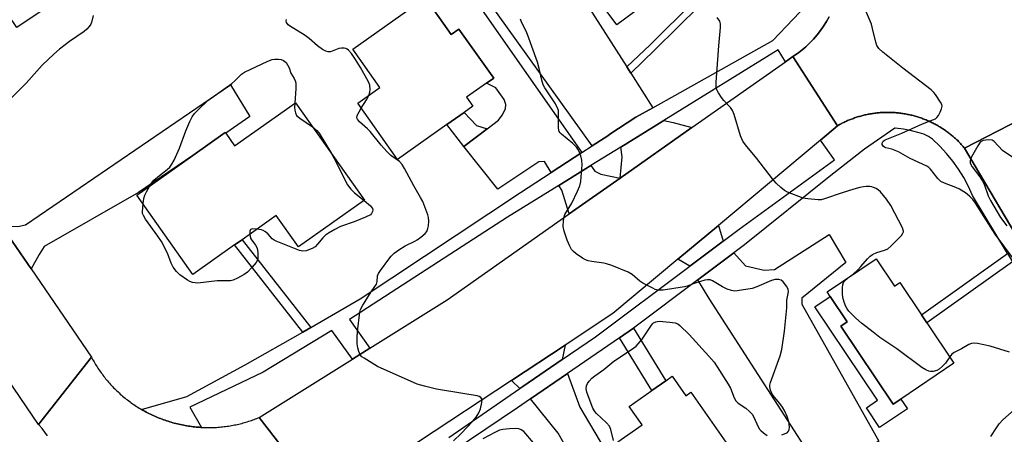
# Model space of a CAD drawing. Units: inches. Extents: x 1309759 to 1315759, y 489449 to 493450.
# Drawn here: x 1311268 to 1311575, y 489871 to 490000 of the extents above; entities that cross this region are included whole.
import ezdxf

# ---------------------------------------------------------------- set-up
doc = ezdxf.new("R2010")
doc.units = ezdxf.units.IN
doc.header["$MEASUREMENT"] = 0
for name, color, linetype in [('BLDG-Footprint', 5, 'Continuous'), ('CULTRL-Pad', 6, 'Continuous'), ('TRANS-Driveway', 251, 'Continuous'), ('TRANS-Non Street Sidewalk', 7, 'Continuous'), ('TRANS-Road', 130, 'Continuous'), ('TRANS-Street Sidewalk', 7, 'Continuous'), ('Undefined', 1, 'Continuous')]:
    doc.layers.add(name, color=color, linetype=linetype)

msp = doc.modelspace()

# ---------------------------------------------------------------- linework, layer by layer
at = {"layer": 'BLDG-Footprint'}
for points, elevation in [([(1311461.02, 490050.61), (1311461.14, 490050.44), (1311461.52, 490050.73), (1311461.57, 490050.66), (1311478.12, 490028.28), (1311474.56, 490025.65), (1311480.24, 490017.96), (1311454.06, 489998.61), (1311444.96, 490010.92), (1311455.36, 490018.59), (1311443.55, 490034.56), (1311442.17, 490036.42), (1311443.55, 490037.44), (1311436.42, 490047.53), (1311453.81, 490059.79)], 312.07), ([(1311288.7, 490012.18), (1311267.31, 489997.72), (1311262.32, 490005.11), (1311261.51, 490004.56), (1311253.59, 490016.28), (1311252.04, 490018.58), (1311244.39, 490029.89), (1311266.6, 490044.9)], 309.82), ([(1311394.47, 490006.92), (1311402.51, 489995.55), (1311404.94, 489997.26), (1311415.75, 489981.98), (1311413.47, 489980.37), (1311407.3, 489976.01), (1311409.26, 489973.24), (1311406.55, 489971.33), (1311401.14, 489967.51), (1311385.83, 489956.68), (1311373.45, 489974.19), (1311380.3, 489979.04), (1311371.88, 489990.95), (1311386.84, 490001.53), (1311391.27, 490004.66)], 308.78), ([(1311354.03, 489974.34), (1311375.5, 489943.97), (1311354.97, 489929.45), (1311348.06, 489939.22), (1311337.4, 489931.69), (1311335.09, 489930.06), (1311322.12, 489920.89), (1311304.65, 489945.6), (1311322.09, 489957.93), (1311332.17, 489965.06), (1311332.3, 489964.89), (1311335.08, 489960.95)], 333.45), ([(1311534.84, 489925.72), (1311540.52, 489917.26), (1311542.19, 489918.38), (1311548.94, 489908.33), (1311550.64, 489905.81), (1311559.08, 489893.23), (1311542.52, 489882.11), (1311540.17, 489880.53), (1311523.87, 489904.8), (1311525.87, 489906.14), (1311520.56, 489914.04), (1311519.59, 489915.48)], 312), ([(1311471.32, 489889.18), (1311475.56, 489883.14), (1311477.16, 489884.26), (1311499.71, 489852.06), (1311500.16, 489851.42), (1311492.63, 489846.15), (1311493.82, 489844.46), (1311494.78, 489843.09), (1311486.85, 489837.55), (1311486.58, 489837.93), (1311484.56, 489840.81), (1311477.45, 489835.84), (1311454.37, 489868.8), (1311461.96, 489874.12), (1311457.96, 489879.83), (1311464.97, 489884.74), (1311469.31, 489887.77)], 310.07)]:
    msp.add_lwpolyline(points, close=True, dxfattribs=dict(at, elevation=elevation))
at = {"layer": 'CULTRL-Pad'}
msp.add_lwpolyline([(1311523.87, 489904.8), (1311540.17, 489880.53), (1311542.52, 489882.11), (1311544.57, 489879.05), (1311535.91, 489873.24), (1311531.8, 489879.36), (1311535.31, 489881.72), (1311515.76, 489910.81), (1311520.56, 489914.04), (1311525.87, 489906.14)], close=True, dxfattribs=at)
at = {"layer": 'TRANS-Driveway'}
for points in [[(1311457.23, 489985.46), (1311458.44, 489983.56), (1311465.32, 489972.76), (1311460.05, 489969.81), (1311451.91, 489964.5), (1311451.25, 489964.07), (1311446.46, 489960.94), (1311406.83, 490016.1), (1311403.57, 490021.19), (1311399.16, 490028.09), (1311406.79, 490033.12), (1311415, 490038.54), (1311421.2, 490042.63), (1311423.13, 490039.74), (1311428, 490032.44), (1311431.51, 490026.78), (1311442.27, 490008.94)], [(1311443.2, 489958.81), (1311433.62, 489952.57), (1311431.53, 489956.03), (1311429.83, 489955.91), (1311417.04, 489947.43), (1311406.46, 489960.66), (1311413.69, 489966.16), (1311417.27, 489968.88), (1311418.41, 489970.42), (1311419.42, 489972.39), (1311419.58, 489973.8), (1311419.03, 489975.36), (1311416.38, 489978.91), (1311413.47, 489980.37), (1311415.75, 489981.98), (1311404.94, 489997.26), (1311402.51, 489995.55), (1311394.47, 490006.92), (1311391.79, 490012.74), (1311398.01, 490022.67), (1311402.02, 490017.74)], [(1311271.69, 489922.61), (1311262.58, 489935.93), (1311267.62, 489935.78), (1311269.93, 489936.29), (1311333.84, 489979.93), (1311339.81, 489970.01), (1311332.3, 489964.89), (1311332.17, 489965.06), (1311322.09, 489957.93), (1311305.12, 489946.36), (1311275.76, 489929.62), (1311274.18, 489927.05)], [(1311477.48, 489966.57), (1311455.09, 489950.83), (1311455.73, 489957.44), (1311455.34, 489960.49), (1311468.77, 489968.8), (1311471.68, 489968.16)], [(1311455.09, 489950.83), (1311439.29, 489939.71), (1311436.94, 489947.08), (1311436.04, 489948.56), (1311446.04, 489954.74), (1311447.23, 489953.05), (1311449.14, 489952.13)], [(1311487.2, 489931.23), (1311476.81, 489923.43), (1311473.12, 489925.62), (1311485.71, 489936.15)], [(1311479.35, 489919.19), (1311490.52, 489927.61), (1311494.18, 489923.61), (1311499.99, 489922.24), (1311503.18, 489922.39), (1311520.19, 489933.3), (1311525.36, 489924.61), (1311511.73, 489913.48), (1311511.71, 489911.6), (1311535.66, 489869.03), (1311518.48, 489858.22), (1311482.81, 489913.39)], [(1311437.12, 489894.39), (1311424.78, 489886.01), (1311423.86, 489885.38), (1311421.25, 489887.87), (1311438.03, 489898.92)], [(1311427.25, 489882.16), (1311438.73, 489890.01), (1311442.57, 489879.59), (1311450.24, 489866.61), (1311478.25, 489832.09), (1311484.78, 489822.76), (1311476.64, 489816.78), (1311474.63, 489815.36), (1311440.13, 489860.91), (1311439.05, 489865.73), (1311435.85, 489871.44)]]:
    msp.add_lwpolyline(points, close=True, dxfattribs=at)
at = {"layer": 'TRANS-Non Street Sidewalk'}
for points in [[(1311458.44, 489983.56), (1311457.23, 489985.46), (1311464.44, 489992.33), (1311478.18, 490005.88), (1311482.47, 490011.38), (1311483.63, 490013.16), (1311484.46, 490014.81), (1311485.16, 490017.18), (1311485.74, 490020.41), (1311485.7, 490023.82), (1311485.14, 490028.42), (1311484.31, 490031.69), (1311481.99, 490038.46), (1311483.9, 490039.67), (1311486.41, 490032.35), (1311487.32, 490028.84), (1311487.92, 490023.96), (1311487.97, 490020.25), (1311487.37, 490016.8), (1311486.51, 490013.89), (1311485.69, 490012.27), (1311484.36, 490010.21), (1311479.86, 490004.45), (1311465.97, 489990.74)], [(1311413.69, 489966.16), (1311406.46, 489960.66), (1311401.14, 489967.51), (1311406.55, 489971.33), (1311410.38, 489967.2)], [(1311358.78, 489904.34), (1311356.32, 489902.9), (1311335.09, 489930.06), (1311337.4, 489931.69)], [(1311577.28, 489924.78), (1311550.64, 489905.81), (1311548.94, 489908.33), (1311575.71, 489927.4)], [(1311454.98, 489901.13), (1311459.34, 489904.12), (1311469.31, 489887.77), (1311464.98, 489884.74)]]:
    msp.add_lwpolyline(points, close=True, dxfattribs=at)
at = {"layer": 'TRANS-Road'}
for points in [[(1311638.59, 489999.35), (1311562.39, 489960.19), (1311562.19, 489960.43), (1311561.99, 489960.67), (1311561.78, 489960.9), (1311561.57, 489961.14), (1311561.35, 489961.37), (1311561.14, 489961.6), (1311560.92, 489961.83), (1311560.69, 489962.06), (1311560.46, 489962.29), (1311560.24, 489962.52), (1311560, 489962.74), (1311559.76, 489962.96), (1311559.53, 489963.18), (1311559.28, 489963.4), (1311559.04, 489963.62), (1311558.79, 489963.83), (1311558.54, 489964.05), (1311558.28, 489964.26), (1311558.02, 489964.46), (1311557.76, 489964.67), (1311557.5, 489964.88), (1311557.23, 489965.08), (1311556.96, 489965.28), (1311556.69, 489965.48), (1311556.41, 489965.67), (1311556.14, 489965.86), (1311555.86, 489966.05), (1311555.57, 489966.24), (1311555.28, 489966.42), (1311555, 489966.61), (1311554.7, 489966.78), (1311554.41, 489966.96), (1311554.11, 489967.13), (1311553.81, 489967.3), (1311553.51, 489967.47), (1311553.21, 489967.64), (1311552.9, 489967.8), (1311552.59, 489967.96), (1311552.28, 489968.11), (1311551.97, 489968.26), (1311551.65, 489968.41), (1311551.33, 489968.56), (1311551.01, 489968.7), (1311550.69, 489968.84), (1311550.37, 489968.97), (1311550.04, 489969.1), (1311549.71, 489969.23), (1311549.38, 489969.36), (1311549.05, 489969.48), (1311548.72, 489969.59), (1311548.38, 489969.71), (1311548.05, 489969.82), (1311547.71, 489969.92), (1311547.37, 489970.03), (1311547.03, 489970.13), (1311546.69, 489970.22), (1311546.34, 489970.31), (1311546, 489970.4), (1311545.65, 489970.48), (1311545.31, 489970.56), (1311544.96, 489970.64), (1311544.61, 489970.71), (1311544.26, 489970.78), (1311543.91, 489970.84), (1311543.56, 489970.9), (1311543.2, 489970.96), (1311542.85, 489971.01), (1311542.5, 489971.05), (1311542.15, 489971.1), (1311541.79, 489971.14), (1311541.44, 489971.17), (1311541.09, 489971.21), (1311540.73, 489971.23), (1311540.38, 489971.26), (1311540.02, 489971.28), (1311539.67, 489971.29), (1311539.31, 489971.31), (1311538.96, 489971.31), (1311538.6, 489971.32), (1311538.25, 489971.32), (1311537.9, 489971.31), (1311537.54, 489971.3), (1311537.19, 489971.29), (1311536.84, 489971.28), (1311536.49, 489971.26), (1311536.14, 489971.23), (1311535.79, 489971.21), (1311535.44, 489971.17), (1311535.09, 489971.14), (1311534.75, 489971.1), (1311534.4, 489971.06), (1311534.06, 489971.01), (1311533.71, 489970.96), (1311533.37, 489970.91), (1311533.03, 489970.85), (1311532.69, 489970.79), (1311532.35, 489970.72), (1311532.01, 489970.66), (1311531.68, 489970.58), (1311531.34, 489970.51), (1311531.01, 489970.43), (1311530.68, 489970.35), (1311530.35, 489970.26), (1311530.03, 489970.17), (1311529.7, 489970.08), (1311529.38, 489969.99), (1311529.06, 489969.89), (1311528.74, 489969.79), (1311528.42, 489969.68), (1311528.1, 489969.57), (1311527.79, 489969.46), (1311527.48, 489969.35), (1311527.17, 489969.23), (1311526.86, 489969.11), (1311526.56, 489968.99), (1311526.26, 489968.87), (1311525.95, 489968.74), (1311525.66, 489968.61), (1311525.36, 489968.47), (1311525.07, 489968.34), (1311524.78, 489968.2), (1311524.49, 489968.06), (1311524.2, 489967.92), (1311523.92, 489967.77), (1311523.64, 489967.62), (1311523.36, 489967.47), (1311523.09, 489967.32), (1311522.81, 489967.17), (1311508.93, 489988.69), (1311510.33, 489989.64), (1311511.67, 489990.67), (1311512.97, 489991.76), (1311514.2, 489992.92), (1311515.37, 489994.15), (1311516.47, 489995.43), (1311517.5, 489996.77), (1311518.47, 489998.16), (1311519.35, 489999.6), (1311520.17, 490001.09)], [(1311262.58, 489935.93), (1311271.69, 489922.61), (1311290.47, 489895.17), (1311274.01, 489874.21), (1311252.85, 489905.21)], [(1311276.81, 489870.67), (1311276.01, 489871.81), (1311275.14, 489872.92), (1311274.23, 489873.97), (1311274.01, 489874.21), (1311290.47, 489895.17), (1311290.67, 489894.79), (1311290.88, 489894.41), (1311291.1, 489894.03), (1311291.32, 489893.65), (1311291.54, 489893.27), (1311291.77, 489892.88), (1311292.01, 489892.51), (1311292.25, 489892.13), (1311292.49, 489891.75), (1311292.74, 489891.38), (1311293, 489891.01), (1311293.26, 489890.63), (1311293.52, 489890.27), (1311293.79, 489889.9), (1311294.07, 489889.53), (1311294.35, 489889.17), (1311294.63, 489888.8), (1311294.92, 489888.44), (1311295.22, 489888.08), (1311295.52, 489887.73), (1311295.82, 489887.37), (1311296.13, 489887.02), (1311296.45, 489886.67), (1311296.77, 489886.33), (1311297.09, 489885.98), (1311297.42, 489885.64), (1311297.75, 489885.31), (1311298.09, 489884.97), (1311298.43, 489884.64), (1311298.78, 489884.31), (1311299.14, 489883.99), (1311299.49, 489883.66), (1311299.85, 489883.35), (1311300.22, 489883.03), (1311300.59, 489882.72), (1311300.96, 489882.41), (1311301.35, 489882.11), (1311301.73, 489881.81), (1311302.12, 489881.51), (1311302.51, 489881.22), (1311302.9, 489880.93), (1311303.3, 489880.65), (1311303.71, 489880.37), (1311304.12, 489880.1), (1311304.53, 489879.83), (1311304.94, 489879.56), (1311305.36, 489879.3), (1311305.79, 489879.05), (1311306.1, 489878.86), (1311306.21, 489878.8), (1311306.64, 489878.55), (1311307.08, 489878.31), (1311307.51, 489878.07), (1311307.95, 489877.84), (1311308.4, 489877.61), (1311308.84, 489877.39), (1311309.29, 489877.18), (1311309.74, 489876.97), (1311310.2, 489876.76), (1311310.65, 489876.56), (1311311.11, 489876.37), (1311311.58, 489876.18), (1311312.04, 489876), (1311312.51, 489875.82), (1311312.97, 489875.65), (1311313.45, 489875.48), (1311313.92, 489875.32), (1311314.39, 489875.17), (1311314.87, 489875.02), (1311315.35, 489874.88), (1311315.83, 489874.74), (1311316.31, 489874.61), (1311316.79, 489874.48), (1311317.28, 489874.36), (1311317.76, 489874.25), (1311318.24, 489874.14), (1311318.73, 489874.04), (1311319.22, 489873.95), (1311319.71, 489873.86), (1311320.2, 489873.77), (1311320.68, 489873.69), (1311321.17, 489873.62), (1311321.66, 489873.56), (1311322.15, 489873.5), (1311322.64, 489873.44), (1311323.13, 489873.39), (1311323.62, 489873.35), (1311324.11, 489873.32), (1311324.6, 489873.29), (1311324.8, 489873.27), (1311325.08, 489873.26), (1311325.57, 489873.24), (1311326.06, 489873.23), (1311326.55, 489873.22), (1311327.03, 489873.22), (1311327.51, 489873.22), (1311328, 489873.23), (1311328.48, 489873.25), (1311328.96, 489873.27), (1311329.44, 489873.29), (1311329.92, 489873.33), (1311330.39, 489873.36), (1311330.87, 489873.41), (1311331.34, 489873.45), (1311331.81, 489873.51), (1311332.28, 489873.57), (1311332.74, 489873.63), (1311333.21, 489873.7), (1311333.67, 489873.77), (1311334.13, 489873.85), (1311334.59, 489873.94), (1311335.05, 489874.03), (1311335.5, 489874.12), (1311335.95, 489874.22), (1311336.4, 489874.32), (1311336.84, 489874.43), (1311337.29, 489874.54), (1311337.73, 489874.66), (1311338.16, 489874.78), (1311338.6, 489874.9), (1311339.03, 489875.03), (1311339.46, 489875.17), (1311339.88, 489875.3), (1311340.31, 489875.45), (1311340.73, 489875.59), (1311341.14, 489875.74), (1311341.55, 489875.9), (1311341.96, 489876.05), (1311342.37, 489876.21), (1311342.77, 489876.38), (1311363.34, 489849.73)]]:
    msp.add_lwpolyline(points, dxfattribs=at)
msp.add_lwpolyline([(1311522.81, 489967.17), (1311517.47, 489962.7), (1311485.71, 489936.15), (1311473.12, 489925.62), (1311452.9, 489908.72), (1311438.03, 489898.92), (1311421.25, 489887.87), (1311363.34, 489849.73), (1311342.77, 489876.38), (1311371.8, 489894.54), (1311377.17, 489897.9), (1311401.25, 489912.96), (1311439.29, 489939.71), (1311455.09, 489950.83), (1311477.48, 489966.57), (1311506.63, 489987.07), (1311508.93, 489988.69)], close=True, dxfattribs=at)
msp.add_polyline3d([(1311603.68, 489890.48, 0), (1311562.39, 489960.19, 0), (1311638.59, 489999.35, 0)], dxfattribs=at)
at = {"layer": 'TRANS-Street Sidewalk'}
for points in [[(1311520.17, 490001.09), (1311519.35, 489999.6), (1311518.47, 489998.16), (1311517.5, 489996.77), (1311516.47, 489995.43), (1311515.37, 489994.15), (1311514.2, 489992.92), (1311512.97, 489991.76), (1311511.67, 489990.67), (1311510.33, 489989.64), (1311508.93, 489988.69), (1311506.63, 489987.07), (1311504.33, 489990.79), (1311468.77, 489968.8), (1311455.34, 489960.49), (1311446.04, 489954.74), (1311436.04, 489948.56), (1311420.04, 489938.67), (1311409.45, 489931.84), (1311370.81, 489906.89), (1311377.17, 489897.9), (1311371.8, 489894.54), (1311365.34, 489903.44), (1311343.99, 489890.42), (1311321.15, 489879.55), (1311324.8, 489873.27), (1311324.6, 489873.29), (1311324.11, 489873.32), (1311323.62, 489873.35), (1311323.13, 489873.39), (1311322.64, 489873.44), (1311322.15, 489873.5), (1311321.66, 489873.56), (1311321.17, 489873.62), (1311320.68, 489873.69), (1311320.2, 489873.77), (1311319.71, 489873.86), (1311319.22, 489873.95), (1311318.73, 489874.04), (1311318.24, 489874.14), (1311317.76, 489874.25), (1311317.28, 489874.36), (1311316.79, 489874.48), (1311316.31, 489874.61), (1311315.83, 489874.74), (1311315.35, 489874.88), (1311314.87, 489875.02), (1311314.39, 489875.17), (1311313.92, 489875.32), (1311313.45, 489875.48), (1311312.97, 489875.65), (1311312.51, 489875.82), (1311312.04, 489876), (1311311.58, 489876.18), (1311311.11, 489876.37), (1311310.65, 489876.56), (1311310.2, 489876.76), (1311309.74, 489876.97), (1311309.29, 489877.18), (1311308.84, 489877.39), (1311308.4, 489877.61), (1311307.95, 489877.84), (1311307.51, 489878.07), (1311307.08, 489878.31), (1311306.64, 489878.55), (1311306.21, 489878.8), (1311306.1, 489878.86), (1311320.19, 489882.92), (1311338.34, 489892.77), (1311356.32, 489902.9), (1311358.78, 489904.34), (1311374.15, 489913.32), (1311424.13, 489946.38), (1311433.62, 489952.57), (1311443.2, 489958.81), (1311446.46, 489960.94), (1311451.25, 489964.07), (1311451.91, 489964.5), (1311460.05, 489969.81), (1311465.32, 489972.76), (1311502.69, 489993.7), (1311515.34, 490007.04)], [(1311401.82, 489870.16), (1311423.86, 489885.38), (1311424.78, 489886.01), (1311437.12, 489894.39), (1311447.48, 489901.43), (1311476.81, 489923.43), (1311487.2, 489931.23), (1311492.18, 489934.96), (1311521.89, 489956.53), (1311517.47, 489962.7), (1311522.81, 489967.17), (1311523.09, 489967.32), (1311523.36, 489967.47), (1311523.64, 489967.62), (1311523.92, 489967.77), (1311524.2, 489967.92), (1311524.49, 489968.06), (1311524.78, 489968.2), (1311525.07, 489968.34), (1311525.36, 489968.47), (1311525.66, 489968.61), (1311525.95, 489968.74), (1311526.26, 489968.87), (1311526.56, 489968.99), (1311526.86, 489969.11), (1311527.17, 489969.23), (1311527.48, 489969.35), (1311527.79, 489969.46), (1311528.1, 489969.57), (1311528.42, 489969.68), (1311528.74, 489969.79), (1311529.06, 489969.89), (1311529.38, 489969.99), (1311529.7, 489970.08), (1311530.03, 489970.17), (1311530.35, 489970.26), (1311530.68, 489970.35), (1311531.01, 489970.43), (1311531.34, 489970.51), (1311531.68, 489970.58), (1311532.01, 489970.66), (1311532.35, 489970.72), (1311532.69, 489970.79), (1311533.03, 489970.85), (1311533.37, 489970.91), (1311533.71, 489970.96), (1311534.06, 489971.01), (1311534.4, 489971.06), (1311534.75, 489971.1), (1311535.09, 489971.14), (1311535.44, 489971.17), (1311535.79, 489971.21), (1311536.14, 489971.23), (1311536.49, 489971.26), (1311536.84, 489971.28), (1311537.19, 489971.29), (1311537.54, 489971.3), (1311537.9, 489971.31), (1311538.25, 489971.32), (1311538.6, 489971.32), (1311538.96, 489971.31), (1311539.31, 489971.31), (1311539.67, 489971.29), (1311540.02, 489971.28), (1311540.38, 489971.26), (1311540.73, 489971.23), (1311541.09, 489971.21), (1311541.44, 489971.17), (1311541.79, 489971.14), (1311542.15, 489971.1), (1311542.5, 489971.05), (1311542.85, 489971.01), (1311543.2, 489970.96), (1311543.56, 489970.9), (1311543.91, 489970.84), (1311544.26, 489970.78), (1311544.61, 489970.71), (1311544.96, 489970.64), (1311545.31, 489970.56), (1311545.65, 489970.48), (1311546, 489970.4), (1311546.34, 489970.31), (1311546.69, 489970.22), (1311547.03, 489970.13), (1311547.37, 489970.03), (1311547.71, 489969.92), (1311548.05, 489969.82), (1311548.38, 489969.71), (1311548.72, 489969.59), (1311549.05, 489969.48), (1311549.38, 489969.36), (1311549.71, 489969.23), (1311550.04, 489969.1), (1311550.37, 489968.97), (1311550.69, 489968.84), (1311551.01, 489968.7), (1311551.33, 489968.56), (1311551.65, 489968.41), (1311551.97, 489968.26), (1311552.28, 489968.11), (1311552.59, 489967.96), (1311552.9, 489967.8), (1311553.21, 489967.64), (1311553.51, 489967.47), (1311553.81, 489967.3), (1311554.11, 489967.13), (1311554.41, 489966.96), (1311554.7, 489966.78), (1311555, 489966.61), (1311555.28, 489966.42), (1311555.57, 489966.24), (1311555.86, 489966.05), (1311556.14, 489965.86), (1311556.41, 489965.67), (1311556.69, 489965.48), (1311556.96, 489965.28), (1311557.23, 489965.08), (1311557.5, 489964.88), (1311557.76, 489964.67), (1311558.02, 489964.46), (1311558.28, 489964.26), (1311558.54, 489964.05), (1311558.79, 489963.83), (1311559.04, 489963.62), (1311559.28, 489963.4), (1311559.53, 489963.18), (1311559.76, 489962.96), (1311560, 489962.74), (1311560.24, 489962.52), (1311560.46, 489962.29), (1311560.69, 489962.06), (1311560.92, 489961.83), (1311561.14, 489961.6), (1311561.35, 489961.37), (1311561.57, 489961.14), (1311561.78, 489960.9), (1311561.99, 489960.67), (1311562.19, 489960.43), (1311562.39, 489960.19), (1311603.68, 489890.48)], [(1311575.71, 489927.4), (1311564.9, 489945.44), (1311563.62, 489948.27), (1311562.16, 489951.01), (1311560.53, 489953.64), (1311558.72, 489956.17), (1311556.75, 489958.57), (1311554.63, 489960.83), (1311552.36, 489962.95), (1311551.11, 489963.83), (1311549.73, 489964.5), (1311548.26, 489964.93), (1311545.81, 489965.62), (1311543.32, 489966.1), (1311540.79, 489966.38), (1311540.63, 489966.39), (1311531.25, 489959.82), (1311520.77, 489951.68), (1311493.82, 489930.11), (1311490.52, 489927.61), (1311479.35, 489919.19), (1311459.34, 489904.12), (1311454.98, 489901.13), (1311438.73, 489890.01), (1311427.25, 489882.16), (1311423.13, 489879.34), (1311388.19, 489855.85)]]:
    msp.add_lwpolyline(points, dxfattribs=at)
at = {"layer": 'Undefined'}
for points, elevation in [([(1311291.07, 490001.43), (1311290.48, 489999.25), (1311290.28, 489998.76), (1311289.84, 489998.08), (1311289.1, 489997.25), (1311288.27, 489996.49), (1311283.65, 489993.37), (1311280.6, 489991.01), (1311278.84, 489989.46), (1311275.21, 489986.03), (1311270.18, 489980.43), (1311262.75, 489972.93)], 308), ([(1311376.88, 489976.62), (1311377.23, 489977.64), (1311377.33, 489978.45), (1311377.17, 489979.78), (1311376.81, 489980.8), (1311374.24, 489985.31), (1311372.75, 489987.77), (1311371.47, 489989.64), (1311370.59, 489990.7), (1311370.18, 489991.01), (1311369.7, 489991.21), (1311369.19, 489991.31), (1311368.39, 489991.34), (1311367.58, 489991.18), (1311364.95, 489990.18), (1311364.2, 489990.13), (1311363.5, 489990.34), (1311362.49, 489990.91), (1311360.85, 489992), (1311358.27, 489994.29), (1311357.05, 489995.26), (1311352.16, 489998.22), (1311351.73, 489998.6), (1311351.28, 489999.28), (1311351.15, 489999.76), (1311351.21, 490000.19)], 308), ([(1311505.48, 489871.01), (1311506.82, 489871.44), (1311507.26, 489871.7), (1311507.56, 489872.06), (1311507.73, 489872.52), (1311507.84, 489873.33), (1311507.81, 489874.17), (1311507.71, 489874.74), (1311507.1, 489876.71), (1311506.44, 489878.34), (1311505.72, 489879.56), (1311504.87, 489880.71), (1311503.16, 489882.74), (1311502.52, 489883.66), (1311501.92, 489884.85), (1311501.71, 489885.86), (1311501.77, 489886.41), (1311501.99, 489887.24), (1311504.93, 489895.53), (1311505.47, 489897.49), (1311506.28, 489903.18), (1311506.87, 489908.43), (1311507.04, 489910.48), (1311507.05, 489912.83), (1311507.54, 489915.5), (1311507.46, 489916.27), (1311506.94, 489917.21), (1311505.87, 489918.53), (1311505.25, 489919.05), (1311504.52, 489919.29), (1311503.4, 489919.26), (1311502.28, 489918.97), (1311497.67, 489916.98), (1311496.29, 489916.51), (1311492.88, 489915.94), (1311490.88, 489915.71), (1311489.79, 489915.84), (1311488.48, 489916.3), (1311486.96, 489917.04), (1311483.94, 489918.92), (1311483.16, 489919.17), (1311482.36, 489919.24), (1311481.52, 489919.12), (1311480.13, 489918.73), (1311478.2, 489918.09), (1311476.02, 489917.24), (1311475.19, 489917.02), (1311468.56, 489916.04), (1311467.7, 489915.96), (1311466.86, 489915.99), (1311466.05, 489916.23), (1311465.26, 489916.57), (1311462.16, 489918.18), (1311461.23, 489918.83), (1311458.9, 489920.89), (1311457.68, 489921.62), (1311452.5, 489923.65), (1311450.84, 489924.22), (1311450.02, 489924.4), (1311446.34, 489924.88), (1311445.18, 489925.12), (1311444.35, 489925.39), (1311443.36, 489925.95), (1311441.47, 489927.3), (1311440.58, 489928.03), (1311440.03, 489928.67), (1311439.48, 489929.66), (1311438.66, 489931.52), (1311437.73, 489934.33), (1311437.43, 489935.77), (1311437.5, 489937.69), (1311437.68, 489938.78), (1311437.95, 489939.56), (1311440.1, 489943.06), (1311441.9, 489946.8), (1311442.57, 489948.44), (1311442.86, 489949.81), (1311443.02, 489951.24), (1311443.3, 489955.01), (1311443.23, 489956.44), (1311442.87, 489957.81), (1311442.38, 489959.15), (1311442, 489959.88), (1311441.53, 489960.52), (1311440.43, 489961.64), (1311436.83, 489964.55), (1311436.44, 489964.96), (1311436.14, 489965.41), (1311435.92, 489966.42), (1311435.98, 489971.01), (1311435.9, 489971.86), (1311435.75, 489972.41), (1311434.95, 489973.93), (1311431.7, 489978.96), (1311431.19, 489979.93), (1311430.72, 489981.33), (1311429.95, 489985), (1311429.36, 489986.94), (1311426.33, 489995.52), (1311425.88, 489996.59), (1311424.5, 489999.22), (1311424.09, 490000.3)], 310), ([(1311525.92, 489919.73), (1311527.65, 489921.01), (1311529.1, 489922.31), (1311530.09, 489923.33), (1311532.18, 489925.79), (1311533.01, 489926.59), (1311533.73, 489927.05), (1311535.02, 489927.68), (1311536.1, 489928.07), (1311537.78, 489928.49), (1311538.52, 489928.89), (1311539.39, 489929.65), (1311541.9, 489932.18), (1311542.71, 489933.03), (1311543.2, 489933.68), (1311543.37, 489934.14), (1311543.38, 489934.38), (1311543.08, 489935.38), (1311539.44, 489942.38), (1311538.09, 489944.29), (1311536.24, 489946.56), (1311535.57, 489947.12), (1311534.82, 489947.6), (1311534.03, 489947.98), (1311533.54, 489948.13), (1311532.86, 489948.22), (1311531.76, 489948.24), (1311530.91, 489948.15), (1311529.79, 489947.92), (1311527.85, 489947.41), (1311524.3, 489946.28), (1311518.78, 489944.37), (1311517.7, 489944.15), (1311516.82, 489944.13), (1311513.56, 489944.44), (1311512.09, 489944.67), (1311510.73, 489945.11), (1311508.58, 489945.94), (1311507.25, 489946.49), (1311506.27, 489947.04), (1311505.17, 489947.93), (1311503.72, 489949.3), (1311502.56, 489950.62), (1311497.69, 489956.97), (1311494.2, 489961.23), (1311493.35, 489962.39), (1311492.65, 489963.99), (1311490.59, 489970.63), (1311490.1, 489971.93), (1311489.45, 489972.87), (1311487.44, 489975.04), (1311486.71, 489975.95), (1311485.73, 489977.36), (1311485.24, 489978.36), (1311485.07, 489979.2), (1311485.04, 489980.67), (1311485.87, 489992.08), (1311486.37, 489997.76), (1311486.37, 489998.9), (1311486.17, 489999.69), (1311485.39, 490000.8)], 312), ([(1311577.9, 489925.31), (1311571.9, 489933.4), (1311565.77, 489943.06), (1311564.91, 489944.19), (1311563.96, 489945.23), (1311562.67, 489946.28), (1311560.77, 489947.46), (1311559.7, 489947.94), (1311556.15, 489949.25), (1311555.04, 489949.85), (1311554.04, 489950.76), (1311551.78, 489953.65), (1311551.24, 489954.16), (1311550.62, 489954.59), (1311545.4, 489956.97), (1311541.81, 489959.03), (1311539.69, 489959.82), (1311537.89, 489960.32), (1311537.42, 489960.52), (1311537.03, 489960.81), (1311536.72, 489961.37), (1311536.73, 489961.77), (1311537.03, 489962.33), (1311537.63, 489962.81), (1311542.84, 489964.87), (1311549.3, 489967.77), (1311552.53, 489969), (1311553.28, 489969.36), (1311553.72, 489969.68), (1311554.25, 489970.34), (1311554.8, 489971.38), (1311555.23, 489972.46), (1311555.36, 489973.26), (1311555.25, 489973.76), (1311554.9, 489974.49), (1311553.37, 489976.88), (1311552.84, 489977.54), (1311551.96, 489978.33), (1311543.15, 489985.04), (1311536.92, 489990.01), (1311535.66, 489991.21), (1311535.11, 489992.11), (1311534.72, 489993.14), (1311533.75, 489997.39), (1311533.35, 489998.78), (1311531.55, 490003.14)], 314), ([(1311308.64, 489948.42), (1311309.21, 489949.32), (1311309.96, 489950.18), (1311311.67, 489951.72), (1311314.1, 489953.5), (1311314.89, 489954.29), (1311315.57, 489955.18), (1311316.24, 489956.45), (1311317.88, 489960.16), (1311319.93, 489965.6), (1311321.12, 489968.48), (1311321.86, 489969.97), (1311322.61, 489971.02), (1311323.81, 489972.25), (1311326.77, 489974.99), (1311334.25, 489980.33), (1311335.2, 489981.14), (1311337.2, 489983.19), (1311338.14, 489983.88), (1311345.39, 489987.23), (1311346.76, 489987.75), (1311347.59, 489987.89), (1311348.71, 489987.87), (1311349.53, 489987.75), (1311350.27, 489987.47), (1311351.1, 489986.8), (1311351.59, 489986.13), (1311352.02, 489985.16), (1311352.6, 489983.49), (1311353.66, 489981.86), (1311354.01, 489980.97), (1311354.13, 489980.18), (1311354.14, 489978.76), (1311353.82, 489974.19)], 308), ([(1311374.54, 489972.64), (1311376.17, 489975.26), (1311376.88, 489976.62)], 308), ([(1311353.82, 489974.19), (1311353.75, 489972.82), (1311353.83, 489971.97), (1311354.04, 489971.14), (1311354.4, 489970.39), (1311354.75, 489969.99), (1311355.4, 489969.47), (1311359.32, 489966.86)], 308), ([(1311403.24, 489869.09), (1311405.62, 489871.36), (1311409.21, 489875.24), (1311410.26, 489876.48), (1311411.12, 489877.84), (1311411.66, 489879.09), (1311412.1, 489881), (1311412.12, 489882), (1311411.8, 489882.55), (1311411.25, 489882.92), (1311410.57, 489883.14), (1311406.18, 489883.88), (1311397.9, 489885.13), (1311394.21, 489886.1), (1311391.97, 489886.77), (1311379.59, 489892.23), (1311375.4, 489894.78), (1311374.72, 489895.28), (1311374.19, 489895.89), (1311373.73, 489896.9), (1311373.44, 489897.99), (1311373.29, 489899.3), (1311373.21, 489901.14), (1311373.35, 489903.13), (1311374.07, 489909.17), (1311374.32, 489909.98), (1311375, 489911.27), (1311377.77, 489915.77), (1311379.23, 489917.9), (1311379.47, 489918.67), (1311379.59, 489920.45), (1311379.9, 489921.2), (1311380.51, 489922.15), (1311383.07, 489925.67), (1311383.79, 489926.57), (1311384.77, 489927.52), (1311386.19, 489928.56), (1311388.2, 489929.82), (1311391.19, 489931.19), (1311391.96, 489931.62), (1311393.11, 489932.48), (1311394.39, 489933.63), (1311394.89, 489934.26), (1311395.29, 489935.16), (1311395.45, 489936.01), (1311395.55, 489937.47), (1311395.48, 489938.64), (1311395.28, 489939.48), (1311393.69, 489943.56), (1311392.99, 489944.87), (1311390.84, 489948.45), (1311387.99, 489953.87), (1311387.25, 489955.11), (1311386.38, 489956), (1311383.75, 489957.93), (1311382.44, 489959.16), (1311380.69, 489961.13), (1311377.3, 489965.4), (1311376.47, 489966.23), (1311374.02, 489968.41), (1311373.3, 489969.23), (1311373.12, 489969.67), (1311373.25, 489970.39), (1311374.54, 489972.64)], 308), ([(1311359.32, 489966.86), (1311360.64, 489965.72), (1311361.36, 489964.86), (1311365.24, 489958.47)], 308), ([(1311578.64, 489956.43), (1311574.17, 489959.49), (1311571.62, 489962.29), (1311570.93, 489962.66), (1311569.86, 489962.74), (1311568.21, 489962.52), (1311567.71, 489962.35), (1311567.28, 489962.06), (1311566.46, 489960.93), (1311564.48, 489957.3), (1311564.1, 489956.26), (1311564.14, 489955.53), (1311564.71, 489954.36), (1311567.12, 489951.3), (1311568.01, 489949.91), (1311568.59, 489948.66), (1311569.74, 489945.35), (1311570.43, 489943.86), (1311573.53, 489938.65), (1311575.59, 489936)], 314), ([(1311365.24, 489958.47), (1311366.85, 489955.65), (1311369.36, 489950.33), (1311370.22, 489948.76), (1311371.27, 489947.45), (1311372.44, 489946.25), (1311375.43, 489943.91)], 308), ([(1311306.61, 489942.83), (1311306.85, 489944.48), (1311307.16, 489945.58), (1311307.64, 489946.61), (1311308.64, 489948.42)], 308), ([(1311339.8, 489933.38), (1311339.89, 489932.74), (1311340.15, 489931.99), (1311341.57, 489929.96), (1311342.06, 489929.05), (1311342.33, 489927.74), (1311342.36, 489926.08), (1311342.21, 489925.3), (1311341.81, 489924.57), (1311340.49, 489923.01), (1311339.05, 489921.54), (1311338.09, 489920.87), (1311335.99, 489919.76), (1311334.65, 489919.14), (1311333.84, 489918.92), (1311333.03, 489918.85), (1311331.09, 489918.93), (1311329.65, 489918.87), (1311323.63, 489918.19), (1311322.79, 489918.22), (1311321.97, 489918.38), (1311321.19, 489918.66), (1311320.41, 489919.08), (1311317.99, 489920.81), (1311316.95, 489921.81), (1311315.98, 489923.17), (1311315.36, 489924.41), (1311314.2, 489927.53), (1311312.34, 489931.12), (1311311.22, 489932.84), (1311307.35, 489938.13), (1311306.7, 489939.18), (1311306.45, 489939.89), (1311306.39, 489940.44), (1311306.61, 489942.83)], 308), ([(1311375.43, 489943.91), (1311377.39, 489942.2), (1311378.05, 489941.36), (1311378.15, 489940.92), (1311378.07, 489940.47), (1311377.72, 489939.84), (1311377.36, 489939.48), (1311375.86, 489938.69), (1311372.35, 489937.29), (1311368.06, 489935.81), (1311366.28, 489934.91), (1311364.3, 489933.75), (1311363.38, 489933.1), (1311362.58, 489932.27), (1311360.92, 489930.26), (1311360.16, 489929.52), (1311359.21, 489928.97), (1311357.37, 489928.28), (1311356.31, 489928.11), (1311355.24, 489928.33), (1311348.07, 489931.2), (1311347.38, 489931.57), (1311346.81, 489932), (1311345.53, 489933.46), (1311344.71, 489934.15), (1311344.01, 489934.54), (1311343.49, 489934.73), (1311342.07, 489934.99)], 308), ([(1311342.07, 489934.99), (1311340.66, 489935.06), (1311340.05, 489934.86), (1311339.81, 489934.3), (1311339.8, 489933.38)], 308), ([(1311557.77, 489895.19), (1311556.43, 489893.27), (1311555.39, 489892.19), (1311554.48, 489891.43), (1311553.71, 489891.02), (1311552.6, 489890.69), (1311551.76, 489890.64), (1311551.26, 489890.74), (1311550.28, 489891.15), (1311549.08, 489891.88), (1311541.32, 489897.73), (1311536.02, 489901.27), (1311533.91, 489902.87), (1311530.27, 489905.77), (1311528.52, 489907.26), (1311526.35, 489909.47), (1311525.84, 489910.14), (1311525.42, 489910.91), (1311524.85, 489912.3), (1311524.43, 489913.72), (1311524.33, 489914.84), (1311524.34, 489916.83), (1311524.43, 489917.66), (1311524.66, 489918.38), (1311525.05, 489918.95), (1311525.92, 489919.73)], 312), ([(1311453.03, 489869.19), (1311452.2, 489872.59), (1311451.79, 489873.64), (1311450.88, 489874.71), (1311447.78, 489877.6), (1311447.26, 489878.24), (1311446.65, 489879.24), (1311446.06, 489880.58), (1311444.75, 489884.2), (1311444.52, 489885.28), (1311444.61, 489886.21), (1311444.99, 489886.96), (1311445.53, 489887.66), (1311446.33, 489888.55), (1311447.2, 489889.33), (1311450.01, 489891.35), (1311453.21, 489893.85), (1311458.67, 489897.48), (1311460.07, 489898.56), (1311461.95, 489900.7), (1311464.64, 489904.81), (1311465.16, 489905.47), (1311465.55, 489905.83), (1311466.2, 489906.17), (1311467.31, 489906.29), (1311470.56, 489906.03), (1311472.3, 489905.78), (1311473.07, 489905.48), (1311473.73, 489904.98), (1311476.6, 489902.17), (1311482.75, 489895.49), (1311484.38, 489893.54), (1311485.38, 489892.14), (1311488.81, 489886.77), (1311489.5, 489885.47), (1311490.66, 489882.44), (1311491.14, 489881.54), (1311491.9, 489880.81), (1311494.27, 489879.23), (1311495.38, 489878.26), (1311496.19, 489877.41), (1311496.8, 489876.42), (1311498.13, 489873.45), (1311498.56, 489872.71), (1311498.92, 489872.28), (1311499.75, 489871.55), (1311500.89, 489870.78)], 310), ([(1311576.34, 489896.69), (1311570.38, 489898.57), (1311566.42, 489899.34), (1311565.03, 489899.45), (1311564.49, 489899.35), (1311563.72, 489899.04), (1311561.44, 489897.77), (1311559.11, 489896.61), (1311558.45, 489896.08), (1311557.77, 489895.19)], 312), ([(1311570.59, 489870.47), (1311572.28, 489873.16), (1311573.11, 489874.34), (1311574.32, 489875.61), (1311577.8, 489878.78)], 312), ([(1311428.18, 489868.5), (1311425.1, 489871.97), (1311424.3, 489872.53), (1311423.63, 489872.79), (1311422.49, 489872.89), (1311420.72, 489872.8), (1311418.65, 489872.62), (1311417.56, 489872.38), (1311416.32, 489871.81), (1311412.39, 489869.69)], 308)]:
    msp.add_lwpolyline(points, dxfattribs=dict(at, elevation=elevation))

doc.saveas('drawing.dxf')
